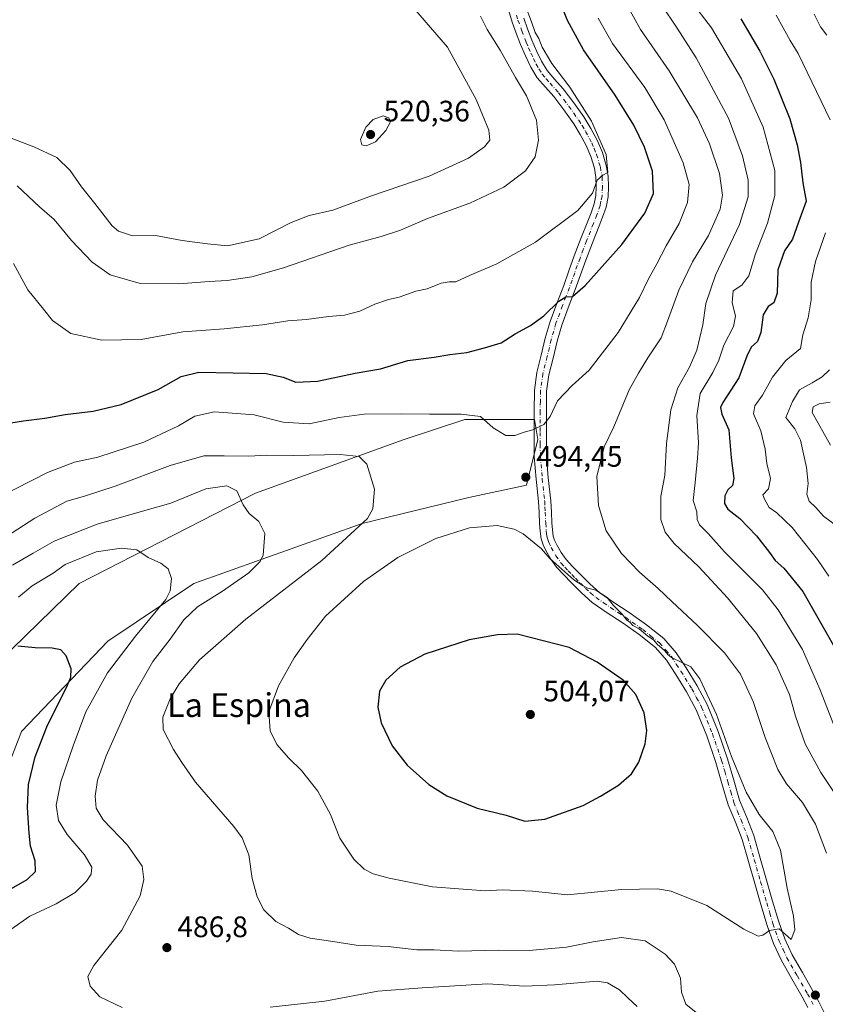
# Model space of a CAD drawing. Units: metres. Extents: x 559892 to 563356, y 4705556 to 4707900.
# Drawn here: x 561600 to 561873, y 4706959 to 4707292 of the extents above; entities that cross this region are included whole.
import ezdxf
from ezdxf.enums import TextEntityAlignment as Align

# ---------------------------------------------------------------- set-up
doc = ezdxf.new("R2010")
doc.units = ezdxf.units.M
doc.header["$MEASUREMENT"] = 0
doc.linetypes.add('DGN Style 4', pattern=[2.638475, 1.318413, -0.659207, 0.001648, -0.659207])
for name, color, linetype, lineweight in [('Camino Cxs', 7, 'Continuous', 0), ('Camino eje', 30, 'DGN Style 4', 13), ('Cultivos herbáceos CxS', 92, 'Continuous', 0), ('Curva de nivel maestra', 30, 'Continuous', 30), ('Curva de nivel normal', 30, 'Continuous', 0), ('Matorral CxS', 135, 'Continuous', 0), ('Núcleo urbano CxS', 7, 'Continuous', 0), ('Punto de cota en terreno', 7, 'Continuous', 0), ('Rótulo de punto de cota en terreno', 7, 'Continuous', 0), ('Texto cartográfico', 7, 'Continuous', 0)]:
    doc.layers.add(name, color=color, linetype=linetype, lineweight=lineweight)
doc.styles.add('Style-Arial', font='txt')

# ---------------------------------------------------------------- blocks, each defined once
blk = doc.blocks.new('*U5')
at = {"layer": 'Matorral CxS', "color": 135, "linetype": 'Continuous', "lineweight": 0}
blk.add_polyline3d([(561585.1971, 4707010.6763, 468.5718), (561601.0379, 4707051.2851, 471.9985), (561630.1689, 4707081.8001, 477.1486), (561659.2987, 4707101.2195, 481.2087), (561716.1509, 4707121.5143, 489.6291), (561752.2361, 4707130.3463, 493.5995), (561771.6553, 4707134.5077, 494.5212), (561775.5159, 4707149.9607, 494.9453), (561774.4311, 4707156.7015, 495.634), (561750.8497, 4707156.7019, 495.3346), (561730.0423, 4707149.7673, 492.9945), (561680.1067, 4707131.7349, 486.0929), (561620.4601, 4707101.2201, 478.2416), (561584.0831, 4707065.8907, 474.4485)], dxfattribs=at)
blk = doc.blocks.new('5PATER')
at = {"layer": 'Núcleo urbano CxS', "linetype": 'Continuous', "lineweight": 0}
h = blk.add_hatch(color=51, dxfattribs=at)
edge = h.paths.add_edge_path()
edge.add_ellipse((0, 0), major_axis=(-0.11, -0.111), ratio=0.999422, start_angle=0, end_angle=360)

msp = doc.modelspace()

# ---------------------------------------------------------------- linework, layer by layer
at = {"layer": 'Camino Cxs', "color": 7, "linetype": 'Continuous', "lineweight": 0}
for points in [[(561866.8101, 4706957.9601, 494.6549), (561864.9201, 4706961.5701, 494.681), (561861.4001, 4706967.6901, 494.7621), (561857.8801, 4706973.8301, 494.9288), (561855.1701, 4706979.6301, 495.1641), (561853.0401, 4706985.6501, 495.3782), (561850.9301, 4706992.7601, 495.6982), (561848.8601, 4706999.8701, 496.0607), (561846.7301, 4707007.3101, 496.3176), (561844.5901, 4707014.7401, 496.5562), (561842.3001, 4707020.6301, 496.4829), (561839.8801, 4707026.4801, 496.5114), (561837.7701, 4707033.6201, 496.4173), (561835.7101, 4707040.7901, 496.4065), (561832.6101, 4707049.7801, 496.4598), (561829.0001, 4707058.6101, 496.6245), (561825.8101, 4707064.6601, 496.5616), (561822.1701, 4707070.4801, 496.2937), (561819.0201, 4707075.3201, 495.8985), (561815.2601, 4707079.6701, 495.6224), (561809.7801, 4707084.0401, 495.6471), (561804.0801, 4707088.0501, 495.6448), (561798.9501, 4707091.3801, 495.6691), (561793.9301, 4707094.8501, 495.68), (561790.2701, 4707098.1101, 495.5145), (561786.8001, 4707101.5701, 495.3193), (561784.2801, 4707104.1401, 495.2091), (561781.8501, 4707106.8001, 495.0435), (561779.9201, 4707109.5001, 494.9624), (561778.2701, 4707112.4201, 494.8274), (561777.3001, 4707114.3401, 494.7759), (561776.6701, 4707116.3601, 494.6768), (561776.3301, 4707118.9301, 494.5593), (561776.1401, 4707121.5101, 494.4696), (561775.9801, 4707125.2101, 494.3813), (561775.7901, 4707128.9201, 494.3277), (561774.9701, 4707136.5401, 494.3863), (561774.3301, 4707144.1601, 494.5752), (561774.3001, 4707148.2501, 494.7646), (561774.3001, 4707152.3401, 495.0189), (561774.2801, 4707159.4801, 495.6297), (561774.3701, 4707166.6101, 496.5559), (561775.2301, 4707172.5601, 497.3422), (561776.7001, 4707178.4201, 497.8878), (561778.0601, 4707184.1801, 498.62), (561779.7101, 4707189.8401, 499.448), (561781.9801, 4707195.9201, 500.2963), (561784.2701, 4707201.9901, 501.3136), (561786.0501, 4707206.9801, 501.9491), (561787.8601, 4707211.9701, 502.562), (561790.1101, 4707217.8301, 503.3936), (561792.4001, 4707223.6701, 504.0334), (561793.5101, 4707226.5601, 504.367), (561794.5901, 4707229.5401, 504.6542), (561795.1801, 4707232.4301, 504.9579), (561795.3001, 4707235.3301, 505.2182), (561795.1801, 4707238.4501, 505.4838), (561794.6601, 4707241.5701, 505.7018), (561793.4801, 4707245.5101, 505.8927), (561791.8701, 4707249.2701, 506.1191), (561789.8901, 4707253.0401, 506.4515), (561787.6601, 4707256.6601, 506.5795), (561784.3601, 4707261.3001, 506.8425), (561780.9101, 4707265.8101, 507.1102), (561778.1001, 4707268.9601, 507.2728), (561775.3501, 4707272.1801, 507.3868), (561773.1501, 4707275.7501, 507.2381), (561771.3501, 4707279.5401, 507.1553), (561769.7301, 4707283.3901, 507.0623), (561768.2301, 4707287.2801, 506.7913), (561766.8701, 4707290.9801, 506.67), (561765.7601, 4707294.7601, 506.5203)], [(561866.8101, 4706957.9601, 494.6549), (561864.9201, 4706961.5701, 494.681), (561861.4001, 4706967.6901, 494.7621), (561857.8801, 4706973.8301, 494.9288), (561855.1701, 4706979.6301, 495.1641), (561853.0401, 4706985.6501, 495.3782), (561850.9301, 4706992.7601, 495.6982), (561848.8601, 4706999.8701, 496.0607), (561846.7301, 4707007.3101, 496.3176), (561844.5901, 4707014.7401, 496.5562), (561842.3001, 4707020.6301, 496.4829), (561839.8801, 4707026.4801, 496.5114), (561837.7701, 4707033.6201, 496.4173), (561835.7101, 4707040.7901, 496.4065), (561832.6101, 4707049.7801, 496.4598), (561829.0001, 4707058.6101, 496.6245), (561825.8101, 4707064.6601, 496.5616), (561822.1701, 4707070.4801, 496.2937), (561819.0201, 4707075.3201, 495.8985), (561815.2601, 4707079.6701, 495.6224), (561809.7801, 4707084.0401, 495.6471), (561804.0801, 4707088.0501, 495.6448), (561798.9501, 4707091.3801, 495.6691), (561793.9301, 4707094.8501, 495.68), (561790.2701, 4707098.1101, 495.5145), (561786.8001, 4707101.5701, 495.3193), (561784.2801, 4707104.1401, 495.2091), (561781.8501, 4707106.8001, 495.0435), (561779.9201, 4707109.5001, 494.9624), (561778.2701, 4707112.4201, 494.8274), (561777.3001, 4707114.3401, 494.7759), (561776.6701, 4707116.3601, 494.6768), (561776.3301, 4707118.9301, 494.5593), (561776.1401, 4707121.5101, 494.4696), (561775.9801, 4707125.2101, 494.3813), (561775.7901, 4707128.9201, 494.3277), (561774.9701, 4707136.5401, 494.3863), (561774.3301, 4707144.1601, 494.5752), (561774.3001, 4707148.2501, 494.7646), (561774.3001, 4707152.3401, 495.0189), (561774.2801, 4707159.4801, 495.6297), (561774.3701, 4707166.6101, 496.5559), (561775.2301, 4707172.5601, 497.3422), (561776.7001, 4707178.4201, 497.8878), (561778.0601, 4707184.1801, 498.62), (561779.7101, 4707189.8401, 499.448), (561781.9801, 4707195.9201, 500.2963), (561784.2701, 4707201.9901, 501.3136), (561786.0501, 4707206.9801, 501.9491), (561787.8601, 4707211.9701, 502.562), (561790.1101, 4707217.8301, 503.3936), (561792.4001, 4707223.6701, 504.0334), (561793.5101, 4707226.5601, 504.367), (561794.5901, 4707229.5401, 504.6542), (561795.1801, 4707232.4301, 504.9579), (561795.3001, 4707235.3301, 505.2182), (561795.1801, 4707238.4501, 505.4838), (561794.6601, 4707241.5701, 505.7018), (561793.4801, 4707245.5101, 505.8927), (561791.8701, 4707249.2701, 506.1191), (561789.8901, 4707253.0401, 506.4515), (561787.6601, 4707256.6601, 506.5795), (561784.3601, 4707261.3001, 506.8425), (561780.9101, 4707265.8101, 507.1102), (561778.1001, 4707268.9601, 507.2728), (561775.3501, 4707272.1801, 507.3868), (561773.1501, 4707275.7501, 507.2381), (561771.3501, 4707279.5401, 507.1553), (561769.7301, 4707283.3901, 507.0623), (561768.2301, 4707287.2801, 506.7913), (561766.8701, 4707290.9801, 506.67), (561765.7601, 4707294.7601, 506.5203)], [(561770.7901, 4707292.2801, 505.4834), (561772.0901, 4707288.7401, 505.6349), (561773.5601, 4707284.9301, 505.6557), (561775.1101, 4707281.2301, 505.7213), (561776.7801, 4707277.7301, 505.9127), (561778.6901, 4707274.6201, 505.9303), (561781.2101, 4707271.6801, 505.8455), (561784.1001, 4707268.4401, 505.7112), (561787.6801, 4707263.7501, 505.5972), (561791.1101, 4707258.9401, 505.4375), (561793.4801, 4707255.0801, 505.2613), (561795.6001, 4707251.0401, 505.106), (561797.3601, 4707246.9101, 505.1476), (561798.6801, 4707242.5101, 504.9264), (561799.2901, 4707238.8701, 504.7074), (561799.4301, 4707235.3301, 504.4753), (561799.2901, 4707231.9301, 504.1887), (561798.5801, 4707228.4201, 503.8502), (561797.3801, 4707225.1101, 503.6228), (561796.2501, 4707222.1701, 503.2968), (561793.9601, 4707216.3401, 502.6032), (561791.7201, 4707210.5301, 501.9278), (561789.9301, 4707205.5901, 501.1652), (561788.1501, 4707200.5701, 500.4491), (561785.8401, 4707194.4701, 499.6018), (561783.6301, 4707188.5401, 498.7368), (561782.0501, 4707183.1201, 498.0956), (561780.7101, 4707177.4401, 497.4791), (561779.2801, 4707171.7501, 496.8503), (561778.4901, 4707166.2901, 496.1487), (561778.4101, 4707159.4601, 495.3416), (561778.4301, 4707152.3401, 494.7211), (561778.4301, 4707148.2701, 494.4404), (561778.4601, 4707144.3501, 494.2063), (561779.0801, 4707136.9301, 493.8527), (561779.9101, 4707129.2401, 493.7266), (561780.1001, 4707125.4101, 493.8023), (561780.2601, 4707121.7501, 493.9314), (561780.4401, 4707119.3501, 494.0604), (561780.7101, 4707117.2501, 494.1709), (561781.1401, 4707115.8901, 494.2349), (561781.9101, 4707114.3601, 494.2776), (561783.4001, 4707111.7301, 494.305), (561785.0701, 4707109.4001, 494.3932), (561787.2801, 4707106.9701, 494.5854), (561789.7301, 4707104.4801, 494.5327), (561793.1001, 4707101.1101, 494.7042), (561796.4901, 4707098.1001, 494.7803), (561801.2501, 4707094.8001, 494.6278), (561806.3901, 4707091.4701, 494.5148), (561812.2601, 4707087.3401, 494.4055), (561818.1301, 4707082.6501, 494.4617), (561822.3301, 4707077.8101, 494.761), (561825.6501, 4707072.7001, 495.1533), (561829.3901, 4707066.7201, 495.3328), (561832.7501, 4707060.3601, 495.4158), (561836.4701, 4707051.2301, 495.3626), (561839.6401, 4707042.0301, 495.29), (561841.7401, 4707034.7701, 495.4856), (561843.7001, 4707028.0501, 495.6919), (561846.1301, 4707022.1601, 495.973), (561848.5001, 4707016.0601, 496.1847), (561850.6901, 4707008.4501, 496.1934), (561852.8201, 4707001.0201, 495.8759), (561854.8901, 4706993.9201, 495.6248), (561856.9601, 4706986.9301, 495.4891), (561858.9901, 4706981.1901, 495.1772), (561861.5501, 4706975.7301, 495.0123), (561864.9801, 4706969.7501, 494.7929), (561868.5401, 4706963.5601, 494.6994), (561870.4701, 4706959.8701, 494.6913), (561872.3601, 4706956.2301, 494.757)], [(561770.7901, 4707292.2801, 505.4834), (561772.0901, 4707288.7401, 505.6349), (561773.5601, 4707284.9301, 505.6557), (561775.1101, 4707281.2301, 505.7213), (561776.7801, 4707277.7301, 505.9127), (561778.6901, 4707274.6201, 505.9303), (561781.2101, 4707271.6801, 505.8455), (561784.1001, 4707268.4401, 505.7112), (561787.6801, 4707263.7501, 505.5972), (561791.1101, 4707258.9401, 505.4375), (561793.4801, 4707255.0801, 505.2613), (561795.6001, 4707251.0401, 505.106), (561797.3601, 4707246.9101, 505.1476), (561798.6801, 4707242.5101, 504.9264), (561799.2901, 4707238.8701, 504.7074), (561799.4301, 4707235.3301, 504.4753), (561799.2901, 4707231.9301, 504.1887), (561798.5801, 4707228.4201, 503.8502), (561797.3801, 4707225.1101, 503.6228), (561796.2501, 4707222.1701, 503.2968), (561793.9601, 4707216.3401, 502.6032), (561791.7201, 4707210.5301, 501.9278), (561789.9301, 4707205.5901, 501.1652), (561788.1501, 4707200.5701, 500.4491), (561785.8401, 4707194.4701, 499.6018), (561783.6301, 4707188.5401, 498.7368), (561782.0501, 4707183.1201, 498.0956), (561780.7101, 4707177.4401, 497.4791), (561779.2801, 4707171.7501, 496.8503), (561778.4901, 4707166.2901, 496.1487), (561778.4101, 4707159.4601, 495.3416), (561778.4301, 4707152.3401, 494.7211), (561778.4301, 4707148.2701, 494.4404), (561778.4601, 4707144.3501, 494.2063), (561779.0801, 4707136.9301, 493.8527), (561779.9101, 4707129.2401, 493.7266), (561780.1001, 4707125.4101, 493.8023), (561780.2601, 4707121.7501, 493.9314), (561780.4401, 4707119.3501, 494.0604), (561780.7101, 4707117.2501, 494.1709), (561781.1401, 4707115.8901, 494.2349), (561781.9101, 4707114.3601, 494.2776), (561783.4001, 4707111.7301, 494.305), (561785.0701, 4707109.4001, 494.3932), (561787.2801, 4707106.9701, 494.5854), (561789.7301, 4707104.4801, 494.5327), (561793.1001, 4707101.1101, 494.7042), (561796.4901, 4707098.1001, 494.7803), (561801.2501, 4707094.8001, 494.6278), (561806.3901, 4707091.4701, 494.5148), (561812.2601, 4707087.3401, 494.4055), (561818.1301, 4707082.6501, 494.4617), (561822.3301, 4707077.8101, 494.761), (561825.6501, 4707072.7001, 495.1533), (561829.3901, 4707066.7201, 495.3328), (561832.7501, 4707060.3601, 495.4158), (561836.4701, 4707051.2301, 495.3626), (561839.6401, 4707042.0301, 495.29), (561841.7401, 4707034.7701, 495.4856), (561843.7001, 4707028.0501, 495.6919), (561846.1301, 4707022.1601, 495.973), (561848.5001, 4707016.0601, 496.1847), (561850.6901, 4707008.4501, 496.1934), (561852.8201, 4707001.0201, 495.8759), (561854.8901, 4706993.9201, 495.6248), (561856.9601, 4706986.9301, 495.4891), (561858.9901, 4706981.1901, 495.1772), (561861.5501, 4706975.7301, 495.0123), (561864.9801, 4706969.7501, 494.7929), (561868.5401, 4706963.5601, 494.6994), (561870.4701, 4706959.8701, 494.6913), (561872.3601, 4706956.2301, 494.757)]]:
    msp.add_polyline3d(points, dxfattribs=at)
at = {"layer": 'Camino eje', "color": 30, "linetype": 'DGN Style 4', "lineweight": 13}
msp.add_polyline3d([(561768.3151, 4707293.3751, 505.9791), (561768.8301, 4707291.6301, 506.0554), (561770.1601, 4707288.0101, 506.2077), (561771.6451, 4707284.1601, 506.3766), (561772.4201, 4707282.3101, 506.3911), (561773.2301, 4707280.3851, 506.4154), (561774.0651, 4707278.6351, 506.4512), (561774.9651, 4707276.7401, 506.5624), (561775.9201, 4707275.1851, 506.6224), (561777.0201, 4707273.4001, 506.6609), (561778.3951, 4707271.7901, 506.5936), (561779.6551, 4707270.3201, 506.5642), (561782.5051, 4707267.1251, 506.4687), (561784.2951, 4707264.7801, 506.3048), (561786.0201, 4707262.5251, 506.2477), (561787.6701, 4707260.2051, 506.1307), (561789.3851, 4707257.8001, 506.0269), (561790.5001, 4707255.9901, 505.973), (561791.6851, 4707254.0601, 505.8546), (561793.7351, 4707250.1551, 505.6108), (561794.5401, 4707248.2751, 505.5894), (561795.4201, 4707246.2101, 505.5196), (561796.6701, 4707242.0401, 505.3467), (561797.2351, 4707238.6601, 505.1129), (561797.3651, 4707235.3301, 504.8651), (561797.2351, 4707232.1801, 504.6102), (561796.8801, 4707230.4251, 504.4394), (561796.5851, 4707228.9801, 504.2958), (561795.4451, 4707225.8351, 503.9915), (561794.3251, 4707222.9201, 503.6624), (561792.0351, 4707217.0851, 503.0143), (561790.9151, 4707214.1801, 502.6626), (561789.7901, 4707211.2501, 502.2488), (561787.9901, 4707206.2851, 501.5251), (561787.1001, 4707203.7901, 501.1976), (561786.2101, 4707201.2801, 500.8694), (561785.0551, 4707198.2301, 500.4102), (561783.9101, 4707195.1951, 499.9114), (561781.6701, 4707189.1901, 499.0467), (561780.0551, 4707183.6501, 498.3506), (561778.7051, 4707177.9301, 497.654), (561777.2551, 4707172.1551, 497.0698), (561776.4301, 4707166.4501, 496.366), (561776.3851, 4707162.8851, 495.8809), (561776.3451, 4707159.4701, 495.5316), (561776.3651, 4707152.3401, 494.9483), (561776.3651, 4707148.2601, 494.6845), (561776.3951, 4707144.2551, 494.4806), (561777.0251, 4707136.7351, 494.2604), (561777.8501, 4707129.0801, 494.1439), (561777.9451, 4707127.1651, 494.1508), (561778.0401, 4707125.3101, 494.1732), (561778.2001, 4707121.6301, 494.2481), (561778.3851, 4707119.1401, 494.3352), (561778.5201, 4707118.0901, 494.3678), (561778.6901, 4707116.8051, 494.4319), (561779.0051, 4707115.7951, 494.4775), (561779.2201, 4707115.1151, 494.5083), (561780.0901, 4707113.3901, 494.5533), (561781.6601, 4707110.6151, 494.6463), (561783.4601, 4707108.1001, 494.7154), (561784.6751, 4707106.7701, 494.8036), (561785.7801, 4707105.5551, 494.8769), (561787.0401, 4707104.2701, 494.9173), (561788.2651, 4707103.0251, 494.9319), (561789.9501, 4707101.3401, 495.0355), (561791.6851, 4707099.6101, 495.1207), (561793.3801, 4707098.1051, 495.1415), (561795.2101, 4707096.4751, 495.2317), (561797.7201, 4707094.7401, 495.1992), (561800.1001, 4707093.0901, 495.151), (561802.6651, 4707091.4251, 495.1823), (561805.2351, 4707089.7601, 495.0861), (561811.0201, 4707085.6901, 494.9993), (561813.7601, 4707083.5051, 494.9592), (561816.6951, 4707081.1601, 495.0144), (561818.7951, 4707078.7401, 495.0961), (561820.6751, 4707076.5651, 495.282), (561822.3351, 4707074.0101, 495.4703), (561823.9101, 4707071.5901, 495.671), (561827.6001, 4707065.6901, 495.8613), (561829.1951, 4707062.6651, 495.9725), (561830.8751, 4707059.4851, 496.0016), (561832.7351, 4707054.9201, 495.9487), (561834.5401, 4707050.5051, 495.9067), (561837.6751, 4707041.4101, 495.8439), (561838.7251, 4707037.7801, 495.8682), (561839.7551, 4707034.1951, 495.9583), (561840.7351, 4707030.8351, 496.0517), (561841.7901, 4707027.2651, 496.1538), (561843.0001, 4707024.3401, 496.1523), (561844.2151, 4707021.3951, 496.2372), (561846.5451, 4707015.4001, 496.388), (561848.7101, 4707007.8801, 496.2219), (561850.8401, 4707000.4451, 495.9735), (561852.9101, 4706993.3401, 495.6469), (561853.9451, 4706989.8451, 495.5327), (561855.0001, 4706986.2901, 495.4266), (561857.0801, 4706980.4101, 495.1761), (561858.4351, 4706977.5101, 495.0522), (561859.7151, 4706974.7801, 494.974), (561863.1901, 4706968.7201, 494.7979), (561866.7301, 4706962.5651, 494.7367), (561868.6401, 4706958.9151, 494.698)], dxfattribs=at)
at = {"layer": 'Cultivos herbáceos CxS', "color": 92, "linetype": 'Continuous', "lineweight": 0}
for points in [[(561584.0831, 4707065.8907, 474.4485), (561620.4601, 4707101.2201, 478.2416), (561680.1067, 4707131.7349, 486.0929), (561730.0423, 4707149.7673, 492.9945), (561750.8497, 4707156.7019, 495.3346), (561774.4311, 4707156.7015, 495.634), (561775.5159, 4707149.9607, 494.9453), (561771.6553, 4707134.5077, 494.5212), (561752.2361, 4707130.3463, 493.5995), (561716.1509, 4707121.5143, 489.6291), (561659.2987, 4707101.2195, 481.2087), (561630.1689, 4707081.8001, 477.1486), (561601.0379, 4707051.2851, 471.9985), (561585.1971, 4707010.6763, 468.5718)], [(561585.1971, 4707010.6763, 468.5718), (561601.0379, 4707051.2851, 471.9985), (561630.1689, 4707081.8001, 477.1486), (561659.2987, 4707101.2195, 481.2087), (561716.1509, 4707121.5143, 489.6291), (561752.2361, 4707130.3463, 493.5995), (561771.6553, 4707134.5077, 494.5212), (561775.5159, 4707149.9607, 494.9453), (561774.4311, 4707156.7015, 495.634), (561750.8497, 4707156.7019, 495.3346), (561730.0423, 4707149.7673, 492.9945), (561680.1067, 4707131.7349, 486.0929), (561620.4601, 4707101.2201, 478.2416), (561584.0831, 4707065.8907, 474.4485)]]:
    msp.add_polyline3d(points, dxfattribs=at)
at = {"layer": 'Curva de nivel maestra', "color": 30, "linetype": 'Continuous', "lineweight": 30, "flags": 128}
for points, elevation in [([(561597.4, 4707155.5501), (561601.7, 4707156.2601), (561608.87, 4707157.0901), (561615.77, 4707158.3301), (561625.25, 4707159.4801), (561634.65, 4707161.7001), (561647.23, 4707166.8401), (561655.01, 4707171.2001), (561660.92, 4707172.7201), (561672.5, 4707172.4201), (561683.72, 4707172.2801), (561689.46, 4707171.0201), (561693.74, 4707169.3001), (561701.05, 4707169.6101), (561713.77, 4707172.3001), (561722.3, 4707173.7601), (561731.55, 4707176.6101), (561740.49, 4707177.7101), (561745.74, 4707178.6801), (561751.49, 4707179.2901), (561757.52, 4707180.9201), (561763.19, 4707182.6201), (561767.85, 4707185.6201), (561773.11, 4707188.5001), (561777.55, 4707191.7601), (561782.64, 4707196.7001), (561784.97, 4707198.1301), (561787.3, 4707198.2601), (561791.53, 4707201.9201), (561803.9, 4707215.7901), (561811.65, 4707226.3701), (561814.66, 4707233.0901), (561814.34, 4707240.5601), (561811.57, 4707248.7601), (561807.93, 4707256.1601), (561801.65, 4707266.2501), (561790.95, 4707281.6301), (561785.6, 4707291.5501), (561782.7, 4707298.6901)], 500), ([(561844.18, 4707292.0901), (561850.56, 4707281.1301), (561855.3, 4707271.7001), (561860.77, 4707258.3401), (561863.22, 4707249.5601), (561864.27, 4707243.5901), (561865.13, 4707236.7001), (561866.2, 4707230.4801), (561863.67, 4707223.3801), (561861.58, 4707217.6301), (561858.88, 4707213.7201), (561856.67, 4707207.2301), (561856.4, 4707199.4301), (561855.36, 4707196.1601), (561853.43, 4707194.8801), (561851.74, 4707192.0801), (561850.94, 4707186.0801), (561849.74, 4707183.0801), (561847.66, 4707181.0801), (561846.13, 4707178.0801), (561843.49, 4707170.7501), (561838.08, 4707162.3701), (561837.31, 4707160.7001), (561837.76, 4707158.4601), (561840.14, 4707153.2101), (561840.84, 4707143.7401), (561841.81, 4707136.7601), (561841.3, 4707134.3801), (561839.72, 4707132.8701), (561838.8, 4707130.8901), (561838.63, 4707128.3301), (561839.72, 4707126.4101), (561843.81, 4707123.2001), (561849.48, 4707117.3201), (561853.87, 4707111.7501), (561855.73, 4707108.9901), (561858.72, 4707106.4301), (561865.12, 4707098.5501), (561876.31, 4707079.0001)], 475), ([(561771.19, 4707020.9301), (561777.85, 4707021.6501), (561790.91, 4707026.2001), (561796.74, 4707029.3801), (561802.82, 4707033.0801), (561807.16, 4707036.9101), (561809.65, 4707040.8601), (561811.87, 4707047.1001), (561812.39, 4707051.6201), (561811.5, 4707057.5601), (561808.66, 4707063.7001), (561804.37, 4707068.5301), (561795.64, 4707074.6801), (561786.1, 4707079.5801), (561768.56, 4707084.1201), (561761.89, 4707083.9601), (561752.29, 4707082.2701), (561737.34, 4707077.3901), (561729, 4707072.9401), (561724.11, 4707068.5701), (561722.02, 4707064.8201), (561721.45, 4707059.4701), (561722.59, 4707054.2001), (561726.28, 4707046.4301), (561731.39, 4707039.8601), (561738.71, 4707033.3701), (561744.81, 4707029.5201), (561755.01, 4707025.3801), (561764.81, 4707022.9401), (561771.19, 4707020.9301)], 500), ([(561595.22, 4706996.8501), (561602.88, 4707001.2401), (561605.76, 4707003.9101), (561605.59, 4707007.5201), (561604.02, 4707012.5001), (561603.62, 4707016.8401), (561602.99, 4707025.5501), (561603.41, 4707033.3101), (561605.59, 4707042.6701), (561609.56, 4707052.8501), (561616.54, 4707066.9401), (561617.68, 4707069.6001), (561617.82, 4707072.3801), (561616.05, 4707076.7701), (561614.34, 4707078.8801), (561611.34, 4707079.4201), (561605.6, 4707079.5501), (561599.8, 4707080.1301)], 475)]:
    msp.add_lwpolyline(points, dxfattribs=dict(at, elevation=elevation))
at = {"layer": 'Curva de nivel normal', "color": 30, "linetype": 'Continuous', "lineweight": 0, "flags": 128}
for points, elevation in [([(561596.09, 4707252.3301), (561605.2, 4707248.8001), (561612.92, 4707245.1801), (561617.48, 4707240.8401), (561621.29, 4707235.3401), (561625.78, 4707229.7101), (561631.61, 4707222.0801), (561633.84, 4707220.3601), (561638.57, 4707218.8001), (561646.26, 4707218.8201), (561655.34, 4707217.2301), (561663.83, 4707216.0001), (561670.64, 4707215.3301), (561681.36, 4707217.7401), (561692.15, 4707223.2601), (561698.19, 4707225.5701), (561706.19, 4707227.3901), (561719.34, 4707232.3101), (561738.79, 4707238.9601), (561752.08, 4707244.9601), (561757.51, 4707248.8101), (561759.28, 4707251.0901), (561758.96, 4707254.4201), (561754.73, 4707264.8301), (561744.99, 4707282.4701), (561733.47, 4707295.7801)], 515), ([(561598.28, 4707209.4501), (561603.13, 4707200.4801), (561608.4, 4707193.9601), (561611.49, 4707190.1501), (561617.69, 4707185.8001), (561628.17, 4707183.5201), (561641.44, 4707183.6801), (561655.5, 4707186.3001), (561669.52, 4707187.3201), (561682.52, 4707188.6601), (561691.05, 4707189.9801), (561697.3, 4707190.5101), (561704.8, 4707191.5201), (561710.21, 4707191.8901), (561715.41, 4707193.3001), (561720.39, 4707195.6801), (561725.05, 4707197.2201), (561728.7, 4707198.0001), (561734.27, 4707200.0301), (561738.11, 4707200.8001), (561742.85, 4707202.7201), (561745.52, 4707203.1901), (561747.85, 4707203.2001), (561752.47, 4707205.4001), (561761.73, 4707209.3201), (561774.76, 4707216.6001), (561789.04, 4707227.2601), (561793.96, 4707233.2001), (561795.63, 4707237.5401), (561797.52, 4707239.2901), (561799.2, 4707240.2001), (561798.68, 4707246.2401), (561793.66, 4707257.5601), (561786.38, 4707268.9601), (561780.29, 4707277.0301), (561776.98, 4707282.5401), (561775.86, 4707285.4001), (561774.69, 4707287.5101), (561773.41, 4707291.1201), (561771.22, 4707296.7601)], 505), ([(561873.07, 4707010.0801), (561869.38, 4707019.9401), (561864.98, 4707027.2001), (561859.63, 4707033.5201), (561856.64, 4707038.4401), (561852.35, 4707049.2001), (561848.34, 4707061.3901), (561844.02, 4707070.5901), (561838.66, 4707077.8401), (561829.53, 4707087.1001), (561820.78, 4707095.1501), (561816.24, 4707099.6001), (561809.9, 4707105.1401), (561803.86, 4707111.4301), (561798.62, 4707119.0801), (561795.99, 4707127.6601), (561795.52, 4707137.4201), (561798, 4707147.4201), (561801.2, 4707154.2001), (561806.44, 4707166.7401), (561809.56, 4707172.2901), (561812.71, 4707177.5501), (561817.27, 4707184.2801), (561819.38, 4707189.8701), (561823.21, 4707200.4401), (561827.81, 4707209.9601), (561833.23, 4707218.8901), (561837.14, 4707227.7601), (561837.98, 4707232.5201), (561836.96, 4707239.7701), (561833.52, 4707249.8401), (561829.5, 4707258.5901), (561819.91, 4707274.4801), (561810.2, 4707288.4401), (561805.47, 4707297.0401)], 490), ([(561877, 4707028.6301), (561871.16, 4707037.3701), (561865.9, 4707047.0701), (561862.68, 4707056.3701), (561860.63, 4707063.7201), (561856.15, 4707073.7101), (561849.47, 4707084.3601), (561839.65, 4707096.4601), (561829.96, 4707106.8601), (561821.63, 4707114.7701), (561818.54, 4707118.5601), (561817.16, 4707122.9001), (561817.13, 4707130.8101), (561818.44, 4707137.8101), (561819.06, 4707148.5801), (561820.48, 4707159.9601), (561822.81, 4707167.4101), (561826.8, 4707174.4101), (561829.23, 4707180.1201), (561831.36, 4707188.6601), (561832.36, 4707195.8401), (561835.58, 4707205.5101), (561843.66, 4707222.6301), (561846.59, 4707231.9601), (561846.65, 4707237.5901), (561844.74, 4707245.7401), (561839.98, 4707258.4701), (561829.04, 4707278.8601), (561822.58, 4707288.9601), (561817.36, 4707296.8701)], 485), ([(561827.12, 4707298.3101), (561834.19, 4707289.0001), (561844.35, 4707271.8201), (561851.66, 4707255.4901), (561855.62, 4707240.8601), (561855.68, 4707232.4301), (561853.17, 4707222.9801), (561849.16, 4707212.7201), (561846.85, 4707205.2301), (561844.54, 4707202.0701), (561841.52, 4707200.2201), (561841.22, 4707196.2401), (561842.39, 4707191.6501), (561841.66, 4707188.1201), (561838.37, 4707181.7901), (561836.77, 4707176.7201), (561834.73, 4707172.5201), (561830.39, 4707165.4701), (561829.26, 4707158.0801), (561829.87, 4707148.7501), (561829.55, 4707143.6501), (561828.77, 4707135.3501), (561828.01, 4707129.3501), (561829.23, 4707125.4801), (561829.36, 4707122.9201), (561830.21, 4707121.1001), (561833.11, 4707118.1001), (561838.6, 4707111.9901), (561851.52, 4707099.0801), (561856.79, 4707092.3201), (561865.01, 4707078.9701), (561870.9, 4707065.4901), (561875.84, 4707052.7901)], 480), ([(561599.56, 4707235.6601), (561607.04, 4707228.5101), (561612.03, 4707224.2601), (561617.92, 4707217.1601), (561624.92, 4707209.8401), (561631.01, 4707205.5801), (561641.1, 4707202.6601), (561654.24, 4707202.5601), (561664.41, 4707203.3501), (561670.51, 4707203.6101), (561678.81, 4707204.9501), (561689.52, 4707207.9701), (561711.79, 4707215.5701), (561722.62, 4707218.5101), (561729.06, 4707220.6201), (561738.25, 4707224.6001), (561752.59, 4707229.8001), (561764.02, 4707235.2101), (561771.36, 4707240.7601), (561774.58, 4707245.4201), (561775.81, 4707251.1201), (561775.07, 4707257.8601), (561771.76, 4707266.1201), (561767.97, 4707272.2801), (561762.78, 4707281.5001), (561758.41, 4707288.4601), (561756.1, 4707292.9601)], 510), ([(561874.4, 4707257.9601), (561863.52, 4707280.4301), (561860.83, 4707284.7401), (561856.14, 4707293.3801)], 470), ([(561873.27, 4707286.6101), (561871.04, 4707289.3801), (561868.9, 4707293.6801)], 465), ([(561795.93, 4707292.3001), (561800.8, 4707283.7601), (561811.66, 4707268.8801), (561818.22, 4707257.9101), (561824.68, 4707243.4301), (561826.64, 4707236.1401), (561826.14, 4707230.0001), (561823.33, 4707222.9201), (561818.97, 4707215.4101), (561815.8, 4707209.2901), (561812.98, 4707204.2701), (561809.95, 4707197.8601), (561802.74, 4707186.0401), (561792.85, 4707173.4001), (561787.19, 4707168.1801), (561782.21, 4707163.0101), (561779.71, 4707157.7501), (561777.58, 4707155.0401), (561773.88, 4707153.1701), (561770.92, 4707152.4201), (561767.75, 4707151.2401), (561764.73, 4707151.3201), (561760.47, 4707153.8701), (561756.17, 4707157.7301), (561749.66, 4707158.5101), (561738.97, 4707158.4701), (561729.6, 4707158.6501), (561716.81, 4707158.4301), (561708.42, 4707157.3501), (561698.19, 4707155.2501), (561689.43, 4707155.7701), (561679.62, 4707158.2301), (561666.26, 4707159.3101), (561659.63, 4707157.8201), (561654.11, 4707154.5601), (561642.36, 4707149.0701), (561626.83, 4707143.9601), (561618.93, 4707142.2401), (561609.81, 4707138.7201), (561587.78, 4707127.6701)], 495), ([(561723.29, 4707259.2701), (561719.85, 4707258.0601), (561717.44, 4707255.4801), (561715.59, 4707251.3201), (561715.99, 4707249.5601), (561717.55, 4707249.1201), (561720.65, 4707250.5501), (561724.14, 4707254.3101), (561725.75, 4707257.3201), (561725.13, 4707258.6401), (561723.29, 4707259.2701)], 520), ([(561873.95, 4707103.7501), (561870.1, 4707109.4201), (561861.47, 4707120.1401), (561856.28, 4707125.1001), (561853.72, 4707126.9801), (561852.24, 4707129.5001), (561851.64, 4707131.2001), (561853.54, 4707133.2801), (561854.2, 4707136.7001), (561852.92, 4707141.8101), (561852.43, 4707146.6501), (561850.97, 4707152.8601), (561848.48, 4707158.5501), (561848.84, 4707161.3301), (561851.52, 4707164.9201), (561854.85, 4707170.9601), (561859.41, 4707176.6601), (561864.28, 4707180.7301), (561865.14, 4707185.3301), (561866.93, 4707191.0801), (561867.88, 4707197.0801), (561867.96, 4707203.0801), (561869.4, 4707210.0801), (561872.78, 4707219.7501)], 470), ([(561876.83, 4707120.5501), (561872.06, 4707123.9701), (561869.48, 4707126.9501), (561867.23, 4707129.1001), (561866.47, 4707131.4101), (561866.95, 4707135.0801), (561866.37, 4707140.4901), (561864.32, 4707149.7201), (561862.43, 4707153.4901), (561859.38, 4707157.4101), (561861.58, 4707162.7501), (561863.99, 4707166.7501), (561868.24, 4707169.0801), (561871.64, 4707171.0801), (561874.08, 4707173.4101)], 465), ([(561874.48, 4707148.0401), (561868.32, 4707159.0401), (561868.64, 4707160.9601), (561870.68, 4707162.0301), (561874.36, 4707162.5901)], 460), ([(561586.63, 4707111.2101), (561605.46, 4707123.3501), (561616.38, 4707129.0701), (561622.31, 4707130.8001), (561632.69, 4707134.1501), (561651.3, 4707141.1001), (561662.67, 4707144.4001), (561669.5, 4707144.3901), (561677.81, 4707144.3201), (561683.9, 4707144.6201), (561692.95, 4707144.4601), (561708.71, 4707144.8001), (561715.19, 4707144.1801), (561717.79, 4707141.6001), (561720.36, 4707133.0801), (561719.76, 4707126.4601), (561717.99, 4707123.2501), (561702.51, 4707109.0801), (561676.87, 4707089.1701), (561661.12, 4707075.4501), (561654.33, 4707067.3601), (561651.21, 4707062.3201), (561648.77, 4707056.0801), (561648.89, 4707051.9401), (561652.34, 4707045.1401), (561655.18, 4707040.7401), (561659.84, 4707034.1001), (561672.79, 4707019.1401), (561675.55, 4707015.2701), (561677.89, 4707009.5901), (561679.03, 4707001.5401), (561680.63, 4706995.4101), (561682.96, 4706990.9801), (561686.95, 4706987.0001), (561691.25, 4706984.8101), (561694.64, 4706982.5801), (561698.59, 4706981.3501), (561706.28, 4706980.2201), (561714.16, 4706979.0501), (561725, 4706978.5601), (561734.59, 4706977.4801), (561740.55, 4706977.4401), (561748.69, 4706977.0001), (561762.09, 4706977.3201), (561772.6, 4706977.2401), (561785.24, 4706978.3101), (561794.19, 4706980.1201), (561803.84, 4706981.5701), (561811.86, 4706980.4801), (561818.58, 4706976.0201), (561821.69, 4706972.5901), (561823.71, 4706967.8801), (561824.1, 4706963.1601), (561825.61, 4706959.1301), (561829.58, 4706955.7601)], 490), ([(561597.94, 4707107.4101), (561604.98, 4707111.4901), (561612.09, 4707115.5801), (561626.55, 4707121.3201), (561642.73, 4707125.9601), (561651.47, 4707128.3601), (561663.31, 4707133.2001), (561670.39, 4707134.2901), (561673.74, 4707132.5501), (561675.92, 4707127.8001), (561678.01, 4707124.9301), (561681.22, 4707122.1801), (561683.26, 4707118.2001), (561682.74, 4707110.8601), (561681.66, 4707108.6901), (561677.89, 4707104.8301), (561668.96, 4707098.6501), (561660.47, 4707093.3901), (561655.85, 4707088.9801), (561651.27, 4707082.4801), (561645.45, 4707074.8601), (561638.3, 4707062.5401), (561629.58, 4707043.0401), (561626.65, 4707034.8201), (561625.89, 4707029.4101), (561626.2, 4707025.3401), (561628.59, 4707021.3901), (561636.88, 4707012.7801), (561641.74, 4707005.7101), (561642.32, 4707001.2201), (561641.07, 4706995.7401), (561634.93, 4706984.0401), (561625.41, 4706972.1701), (561623.41, 4706968.4401), (561624.23, 4706965.1401), (561627.46, 4706961.6001), (561635.01, 4706957.9801)], 485), ([(561761.74, 4707120.8601), (561752.49, 4707120.0701), (561741.03, 4707116.4601), (561728.17, 4707109.9901), (561716.59, 4707101.9401), (561703.8, 4707090.2401), (561697.59, 4707082.3401), (561693.19, 4707076.1201), (561687.9, 4707066.7001), (561684.63, 4707057.8301), (561685.11, 4707051.4601), (561687.33, 4707046.8701), (561691.37, 4707042.1801), (561695.69, 4707038.0301), (561701.18, 4707031.0701), (561705.41, 4707023.2001), (561708.65, 4707015.1401), (561713.32, 4707008.1101), (561716.86, 4707004.7501), (561719.87, 4707003.1001), (561725.28, 4707001.6201), (561739.97, 4706998.7601), (561757.77, 4706997.3301), (561763.48, 4706997.7101), (561773.68, 4706997.2301), (561785.61, 4706996.0201), (561803.85, 4706997.8001), (561815.95, 4706998.1101), (561820.58, 4706997.3101), (561832.63, 4706992.4401), (561845.17, 4706984.4101), (561850.01, 4706982.0101), (561851.64, 4706982.4401), (561853.85, 4706983.9501), (561857.11, 4706984.5701), (561861.17, 4706980.9001), (561862.42, 4706984.2501), (561862.01, 4706988.8601), (561859.84, 4706998.2401), (561857.58, 4707011.0901), (561854.94, 4707017.3901), (561850.37, 4707023.1701), (561845.92, 4707030.7101), (561841, 4707042.7701), (561835.88, 4707056.9701), (561830.28, 4707069.0601), (561827.23, 4707073.1201), (561820.68, 4707076.2401), (561819.55, 4707077.1101), (561818.36, 4707078.5801), (561815.85, 4707080.7401), (561814.59, 4707082.2401), (561812.72, 4707083.5001), (561809.75, 4707085.9101), (561807.64, 4707087.0701), (561806.58, 4707088.1401), (561805.47, 4707089.0301), (561804.17, 4707090.7301), (561801.02, 4707093.9201), (561798.94, 4707096.5001), (561795.14, 4707099.0401), (561792.41, 4707099.6401), (561790.86, 4707100.4201), (561787.67, 4707102.5301), (561779.55, 4707109.6601), (561776.8, 4707112.9901), (561770.53, 4707118.0901), (561767.56, 4707119.6101), (561761.74, 4707120.8601)], 495), ([(561597.43, 4706984.3301), (561603.85, 4706988.7701), (561612.77, 4706992.9801), (561619.19, 4706996.7901), (561623.02, 4707000.6401), (561624.5, 4707003.0701), (561624.82, 4707005.3701), (561622.32, 4707009.5801), (561616.49, 4707016.3801), (561613.55, 4707021.1101), (561612.76, 4707026.3101), (561614.26, 4707034.2301), (561618.46, 4707046.4101), (561622.72, 4707057.8301), (561630.12, 4707071.0701), (561639.56, 4707083.5001), (561649.78, 4707095.8201), (561651.3, 4707098.8201), (561651.75, 4707102.9001), (561650.62, 4707106.1801), (561648.06, 4707108.0701), (561643.78, 4707110.0701), (561639.97, 4707112.6001), (561634.86, 4707113.1901), (561626.25, 4707111.9501), (561615.74, 4707107.7001), (561611.75, 4707104.7401), (561604.63, 4707100.4401), (561600.02, 4707096.5901)], 480), ([(561685.02, 4706958.0701), (561703.57, 4706960.1301), (561721.43, 4706963.5101), (561736.39, 4706964.6101), (561758.52, 4706965.9301), (561771.19, 4706965.1901), (561781.19, 4706965.6001), (561795.6, 4706966.8701), (561799.08, 4706966.2401), (561803.17, 4706963.9401), (561805.93, 4706961.2201), (561809.07, 4706958.3101)], 485)]:
    msp.add_lwpolyline(points, dxfattribs=dict(at, elevation=elevation))
at = {"layer": 'Matorral CxS', "color": 135, "linetype": 'Continuous', "lineweight": 0}
msp.add_polyline3d([(561585.1971, 4707010.6763, 468.5718), (561601.0379, 4707051.2851, 471.9985), (561630.1689, 4707081.8001, 477.1486), (561659.2987, 4707101.2195, 481.2087), (561716.1509, 4707121.5143, 489.6291), (561752.2361, 4707130.3463, 493.5995), (561771.6553, 4707134.5077, 494.5212), (561775.5159, 4707149.9607, 494.9453), (561774.4311, 4707156.7015, 495.634), (561750.8497, 4707156.7019, 495.3346), (561730.0423, 4707149.7673, 492.9945), (561680.1067, 4707131.7349, 486.0929), (561620.4601, 4707101.2201, 478.2416), (561584.0831, 4707065.8907, 474.4485)], dxfattribs=at)

# ---------------------------------------------------------------- block references
msp.add_blockref('*U5', (0, 0), dxfattribs=at)
at = {"layer": 'Punto de cota en terreno', "color": 7, "linetype": 'Continuous', "lineweight": 0, "xscale": 10, "yscale": 10, "zscale": 10}
for p in [(561719, 4707253, 520.36), (561771.47, 4707137.19, 494.45), (561773, 4707057, 504.07), (561650.15, 4706978.2, 486.8), (561869.34, 4706962.15, 494.54)]:
    msp.add_blockref('5PATER', p, dxfattribs=at)

# ---------------------------------------------------------------- texts
at = {"layer": 'Rótulo de punto de cota en terreno', "color": 7, "linetype": 'Continuous', "lineweight": 0, "style": 'Style-Arial'}
for s, p in [('520,36', (561723.4097, 4707257.4097)), ('494,45', (561774.9978, 4707140.7178)), ('504,07', (561777.4097, 4707061.4097)), ('486,8', (561653.6778, 4706981.7278))]:
    msp.add_text(s, height=7, dxfattribs=at).set_placement(p)
at = {"layer": 'Texto cartográfico', "color": 7, "linetype": 'Continuous', "lineweight": 0, "style": 'Style-Arial'}
msp.add_text('La Espina', height=8, dxfattribs=at).set_placement((561674.542, 4707060.1502), align=Align.MIDDLE_CENTER)

doc.saveas('drawing.dxf')
